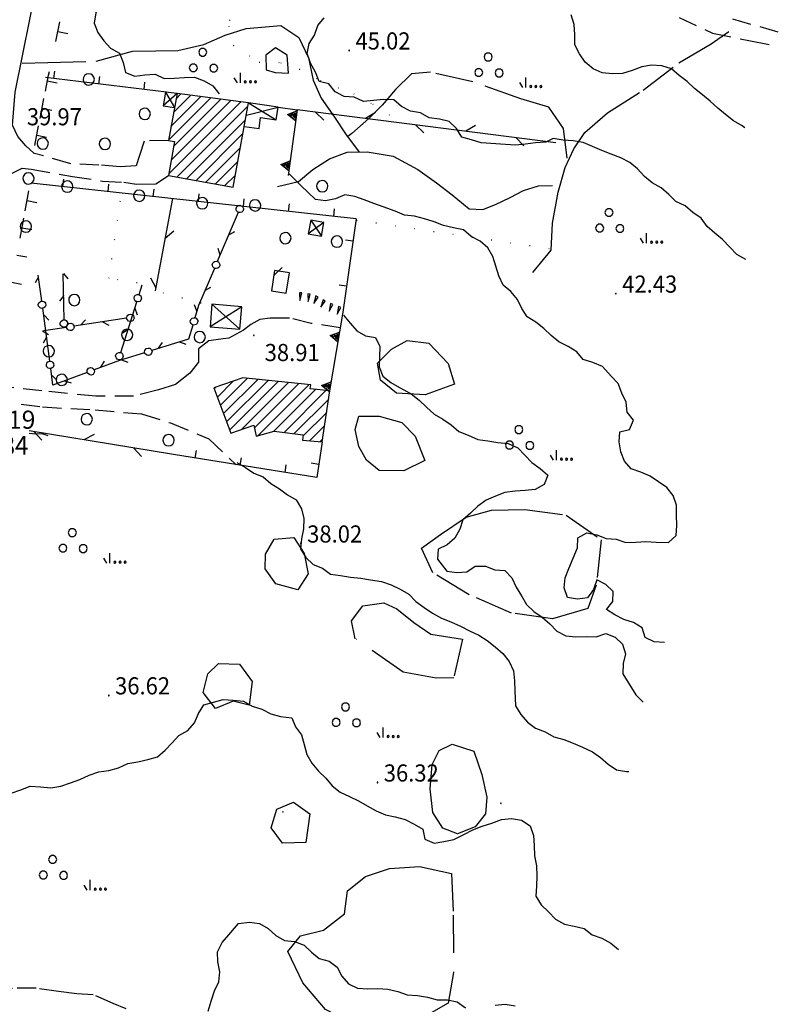
# Model space of a CAD drawing. Extents: x 1554609 to 1556217, y 4518017 to 4519697.
# Drawn here: x 1555696 to 1555847, y 4519322 to 4519517 of the extents above; entities that cross this region are included whole.
import ezdxf

# ---------------------------------------------------------------- set-up
doc = ezdxf.new("R2010")
doc.units = 0
doc.header["$LTSCALE"] = 15
doc.header["$MEASUREMENT"] = 0
for name, pattern in [('DASHDOT', [1, 0.5, -0.25, 0, -0.25]), ('DIVIDE', [1.25, 0.5, -0.25, 0, -0.25, 0, -0.25]), ('DOT', [0.25, 0, -0.25]), ('HIDDEN', [0.375, 0.25, -0.125])]:
    doc.linetypes.add(name, pattern=pattern)
doc.layers.get('0').update_dxf_attribs({"linetype": 'CONTINUOUS'})
for name, color, linetype in [('ALBERO', 7, 'CONTINUOUS'), ('CAMPITURE-EDIFICI', 7, 'CONTINUOUS'), ('CURVA_DIRETT', 50, 'CONTINUOUS'), ('CURVA_INTERM', 7, 'CONTINUOUS'), ('DIAGONALI17', 7, 'CONTINUOUS'), ('DIVIS_COLTU', 7, 'CONTINUOUS'), ('EDIFICIO', 7, 'CONTINUOUS'), ('ERBA', 7, 'CONTINUOUS'), ('MURO_A_CALCE', 7, 'CONTINUOUS'), ('MURO_A_SECCO', 7, 'CONTINUOUS'), ('MURO_SOSTEG', 7, 'CONTINUOUS'), ('PUNTO_QUOTA', 7, 'CONTINUOUS'), ('QUOTA', 7, 'CONTINUOUS'), ('RETE_METALL', 7, 'CONTINUOUS'), ('RIF', 7, 'CONTINUOUS'), ('ROCCIA', 7, 'CONTINUOUS'), ('SENTIERO', 7, 'CONTINUOUS'), ('SIEPE', 7, 'CONTINUOUS'), ('SOMM_SCARPAT', 7, 'CONTINUOUS'), ('STRADA_ASFALT', 7, 'CONTINUOUS'), ('STRADA_BIANCA', 7, 'CONTINUOUS'), ('TETTOIA', 7, 'CONTINUOUS')]:
    doc.layers.add(name, color=color, linetype=linetype)
doc.styles.add('COMPLEX', font='COMPLEX', dxfattribs={"height": 0.2})

# ---------------------------------------------------------------- blocks, each defined once
blk = doc.blocks.new('PUNTO')
at = {"layer": 'PUNTO_QUOTA', "color": 2, "linetype": 'CONTINUOUS'}
blk.add_lwpolyline([(-0.06, -0.06), (0.06, -0.06), (0.06, 0.06), (-0.06, 0.06)], close=True, dxfattribs=at)
at = {"layer": 'PUNTO_QUOTA', "color": 1, "linetype": 'CONTINUOUS'}
blk.add_lwpolyline([(0, 0), (0, 0)], dxfattribs=at)
at = {"layer": 'PUNTO_QUOTA', "color": 2, "linetype": 'CONTINUOUS'}
blk.add_lwpolyline([(0, 0), (0, 0)], dxfattribs=at)
blk.add_lwpolyline([(0, 0), (0, 0)], dxfattribs=at)
blk = doc.blocks.new('ALBERO')
at = {"layer": 'ALBERO', "color": 3, "linetype": 'CONTINUOUS'}
blk.add_lwpolyline([(1.06, 0.53), (0.8, 0.89), (0.44, 1.13), (0, 1.19), (-0.42, 1.09), (-0.78, 0.85), (-1.02, 0.47), (-1.08, 0.05), (-0.98, -0.39), (-0.74, -0.75), (-0.36, -0.97), (0.06, -1.05), (0.5, -0.95), (0.86, -0.69), (1.08, -0.33), (1.16, 0.11)], close=True, dxfattribs=at)
blk = doc.blocks.new('MACCHI')
at = {"layer": 'ERBA', "color": 3, "linetype": 'CONTINUOUS'}
for p, q in [((3.53, -3.34), (3.53, -1.34)), ((2.93, -3.34), (2.33, -2.34))]:
    blk.add_line(p, q, dxfattribs=at)
for points in [[(-4.19, 1.98), (-3.69, 1.98), (-3.29, 2.26), (-3.13, 2.74), (-3.29, 3.2), (-3.69, 3.48), (-4.19, 3.48), (-4.57, 3.2), (-4.73, 2.74), (-4.57, 2.26)], [(-6.03, -1.1), (-5.55, -1.1), (-5.15, -0.82), (-4.99, -0.34), (-5.15, 0.12), (-5.55, 0.4), (-6.03, 0.4), (-6.43, 0.12), (-6.59, -0.34), (-6.43, -0.82)], [(-2.01, -1.18), (-1.51, -1.18), (-1.11, -0.9), (-0.97, -0.44), (-1.11, 0.04), (-1.51, 0.32), (-2.01, 0.32), (-2.41, 0.04), (-2.55, -0.44), (-2.41, -0.9)], [(4.55, -2.94), (4.35, -3), (4.31, -3.2), (4.47, -3.34), (4.67, -3.28), (4.71, -3.08)], [(5.57, -2.94), (5.37, -3), (5.33, -3.2), (5.49, -3.34), (5.69, -3.28), (5.73, -3.08)], [(6.57, -2.94), (6.37, -3), (6.33, -3.2), (6.49, -3.34), (6.69, -3.28), (6.73, -3.08)]]:
    blk.add_lwpolyline(points, close=True, dxfattribs=at)
blk = doc.blocks.new('*X33')
at = {"color": 0}
for p, q in [((1555725.79, 4519493.19), (1555734.18, 4519501.58)), ((1555725.84, 4519486.51), (1555740.13, 4519500.8)), ((1555726.29, 4519495.93), (1555732.2, 4519501.84)), ((1555726.32, 4519489.23), (1555738.15, 4519501.06)), ((1555726.8, 4519498.68), (1555730.21, 4519502.1)), ((1555726.81, 4519491.96), (1555736.16, 4519501.32)), ((1555727.3, 4519501.43), (1555728.23, 4519502.36)), ((1555727.46, 4519485.88), (1555741.51, 4519499.92)), ((1555729.37, 4519485.54), (1555741.01, 4519497.18)), ((1555731.28, 4519485.21), (1555740.5, 4519494.43)), ((1555733.19, 4519484.87), (1555740, 4519491.69)), ((1555735.09, 4519484.53), (1555739.5, 4519488.94)), ((1555737, 4519484.19), (1555739, 4519486.19))]:
    blk.add_line(p, q, dxfattribs=at)
blk = doc.blocks.new('*X34')
at = {"color": 0}
for p, q in [((1555734.87, 4519443.9), (1555735.19, 4519444.22)), ((1555735.49, 4519442.27), (1555738.63, 4519445.41)), ((1555736.1, 4519440.64), (1555741.46, 4519445.99)), ((1555736.72, 4519439.01), (1555743.49, 4519445.78)), ((1555737.33, 4519437.38), (1555745.53, 4519445.58)), ((1555737.94, 4519435.75), (1555747.57, 4519445.37)), ((1555740.35, 4519435.91), (1555749.61, 4519445.16)), ((1555742.84, 4519436.15), (1555751.64, 4519444.96)), ((1555743.57, 4519434.63), (1555753.68, 4519444.75)), ((1555746.68, 4519435.5), (1555754.99, 4519443.81)), ((1555748.71, 4519435.28), (1555757, 4519443.57)), ((1555750.71, 4519435.04), (1555757.56, 4519441.89)), ((1555752.44, 4519434.53), (1555757.16, 4519439.24)), ((1555753.75, 4519433.59), (1555756.76, 4519436.6)), ((1555755.82, 4519433.42), (1555756.36, 4519433.95))]:
    blk.add_line(p, q, dxfattribs=at)

msp = doc.modelspace()

# ---------------------------------------------------------------- linework, layer by layer
at = {"layer": 'CURVA_DIRETT', "linetype": 'CONTINUOUS'}
msp.add_lwpolyline([(1555760.52, 4519458.49), (1555761.8, 4519456.94), (1555763.13, 4519455.43), (1555764.86, 4519454.39), (1555766.84, 4519454.08), (1555767.73, 4519452.28), (1555767.61, 4519450.28), (1555767.56, 4519448.28), (1555768.31, 4519446.41), (1555769.85, 4519445.14), (1555771.62, 4519444.19), (1555773.92, 4519442.91), (1555775.5, 4519441.65), (1555776.95, 4519440.27), (1555778.46, 4519438.9), (1555780.21, 4519437.92), (1555781.86, 4519436.78), (1555783.38, 4519435.47), (1555785.24, 4519434.7), (1555787.15, 4519433.86), (1555789.14, 4519433.59), (1555791.11, 4519433.26), (1555793.11, 4519433.05), (1555795.05, 4519432.22), (1555796.43, 4519430.74), (1555797.86, 4519429.29), (1555799.46, 4519428.1), (1555800.98, 4519426.8), (1555800.27, 4519424.91), (1555798.5, 4519423.98), (1555796.51, 4519423.74), (1555794.5, 4519423.59), (1555792.5, 4519423.34), (1555790.61, 4519422.64), (1555788.79, 4519421.81), (1555787.14, 4519420.67), (1555785.68, 4519419.29), (1555784.17, 4519417.97), (1555783.58, 4519416.06), (1555782.59, 4519414.32), (1555781.07, 4519413.01), (1555779.27, 4519412.12), (1555779.14, 4519410.12), (1555780.95, 4519407.73), (1555782.94, 4519407.51), (1555784.95, 4519407.64), (1555786.61, 4519408.76), (1555788.63, 4519408.77), (1555790.48, 4519408.01), (1555792.48, 4519407.88), (1555793.87, 4519406.43), (1555794.73, 4519404.61), (1555795.77, 4519402.9), (1555796.79, 4519401.15), (1555798.23, 4519399.77), (1555799.89, 4519398.64), (1555801.41, 4519397.32), (1555802.82, 4519395.89), (1555804.59, 4519394.96), (1555806.59, 4519394.71), (1555808.59, 4519394.84), (1555810.59, 4519394.77), (1555812.5, 4519395.4), (1555814.37, 4519394.69), (1555815.81, 4519393.29), (1555816.41, 4519391.38), (1555815.95, 4519389.43), (1555815.88, 4519387.42), (1555816.96, 4519385.72), (1555818.48, 4519383.26), (1555819.88, 4519381.82)], dxfattribs=at)
at = {"layer": 'CURVA_INTERM', "color": 1, "linetype": 'CONTINUOUS'}
for points in [[(1555701.51, 4519535.87), (1555702.31, 4519535.88), (1555704.2, 4519535.2), (1555705.86, 4519534.06), (1555707.76, 4519533.44), (1555709.11, 4519531.95), (1555710.22, 4519530.28), (1555711.2, 4519528.52), (1555711.27, 4519526.52), (1555711.49, 4519524.52), (1555712.07, 4519521.73), (1555712.11, 4519520.28), (1555711.39, 4519518.42), (1555711.07, 4519516.43), (1555711.82, 4519514.58), (1555712.96, 4519512.93)], [(1555840.23, 4519469.58), (1555838.45, 4519470.52), (1555837.09, 4519471.99), (1555835.64, 4519473.51), (1555834.09, 4519474.78), (1555832.59, 4519476.11), (1555831.43, 4519477.76), (1555829.77, 4519478.88), (1555828.23, 4519480.18), (1555826.41, 4519481.03), (1555824.98, 4519482.45), (1555823.46, 4519483.78), (1555821.71, 4519484.77), (1555820.14, 4519486.02), (1555818.79, 4519487.5), (1555817.25, 4519488.78), (1555815.45, 4519489.68), (1555813.59, 4519490.42), (1555811.73, 4519491.19), (1555809.85, 4519491.92), (1555808.02, 4519492.73), (1555806.04, 4519493.08), (1555804.03, 4519493.18), (1555802.06, 4519493.55), (1555800.59, 4519492.83), (1555798.59, 4519492.68), (1555796.61, 4519492.4), (1555794.61, 4519492.23), (1555792.61, 4519492.34), (1555787.77, 4519492.67), (1555785.87, 4519493.29), (1555783.93, 4519493.78), (1555782.91, 4519495.51), (1555781.43, 4519496.9), (1555779.5, 4519497.4), (1555777.5, 4519497.61), (1555775.75, 4519498.61), (1555773.78, 4519498.98), (1555771.97, 4519499.87), (1555770.45, 4519501.18), (1555768.45, 4519501.24), (1555766.45, 4519501.04), (1555764.45, 4519500.9), (1555762.63, 4519501.73), (1555760.61, 4519501.85), (1555758.85, 4519502.8), (1555757.62, 4519504.38), (1555755.68, 4519504.86), (1555754.95, 4519506.72), (1555753.95, 4519508.46), (1555753.31, 4519510.36), (1555753.68, 4519512.34), (1555754.75, 4519514.02), (1555755.41, 4519515.91), (1555756.66, 4519517.47)], [(1555840.09, 4519495.66), (1555839.56, 4519496.08), (1555837.81, 4519497.06), (1555836.23, 4519498.29), (1555834.68, 4519499.58), (1555833.22, 4519500.95), (1555831.66, 4519502.21), (1555830.07, 4519503.42), (1555828.66, 4519504.85), (1555827.05, 4519506.04), (1555825.5, 4519507.32), (1555823.59, 4519507.92), (1555821.59, 4519508.07), (1555819.61, 4519507.76), (1555817.73, 4519507.04), (1555815.81, 4519506.44), (1555813.81, 4519506.38), (1555811.81, 4519506.56), (1555809.98, 4519507.37), (1555808.43, 4519508.66), (1555807.31, 4519510.32), (1555806.39, 4519512.12), (1555806.36, 4519514.13), (1555806.25, 4519516.14), (1555805.66, 4519518.06)], [(1555712.96, 4519512.93), (1555714.33, 4519511.46), (1555716.06, 4519510.43), (1555716.82, 4519508.58), (1555717.27, 4519506.63), (1555719.14, 4519505.9), (1555721.13, 4519506.14), (1555723.13, 4519506.32), (1555724.95, 4519505.46), (1555726.95, 4519505.49), (1555728.95, 4519505.63), (1555730.95, 4519505.67), (1555732.84, 4519504.96), (1555734.58, 4519503.96), (1555735.86, 4519502.41)], [(1555824.11, 4519393.65), (1555822.11, 4519393.74), (1555820.32, 4519394.64), (1555819.73, 4519396.55), (1555818, 4519397.57), (1555816.09, 4519398.17), (1555814.31, 4519399.09), (1555812.63, 4519400.19), (1555813.89, 4519401.75), (1555813.99, 4519403.76), (1555812.51, 4519405.11), (1555810.72, 4519406.01), (1555810.06, 4519404.11), (1555808.86, 4519402.49), (1555806.86, 4519402.22), (1555804.88, 4519402.57), (1555804.23, 4519404.47), (1555804.45, 4519406.47), (1555805.2, 4519408.32), (1555806.89, 4519412.39), (1555806.96, 4519414.4), (1555808.72, 4519415.38), (1555810.69, 4519414.99), (1555812.55, 4519414.26), (1555814.55, 4519414.13), (1555816.44, 4519413.45), (1555818.45, 4519413.48), (1555820.45, 4519413.64), (1555822.46, 4519413.54), (1555824.93, 4519413.46), (1555826.42, 4519414.81), (1555826.55, 4519416.82), (1555826.5, 4519418.83), (1555826.5, 4519420.86), (1555825.88, 4519422.76), (1555824.63, 4519424.36), (1555822.98, 4519425.5), (1555821.27, 4519426.58), (1555819.43, 4519427.38), (1555817.54, 4519428.03), (1555816.23, 4519429.58), (1555815.45, 4519431.43), (1555815.14, 4519433.41), (1555815.26, 4519435.41), (1555817.22, 4519435.83), (1555817.98, 4519437.68), (1555816.75, 4519439.27), (1555816.56, 4519441.27), (1555815.67, 4519443.07), (1555814.93, 4519444.94), (1555813.59, 4519446.43), (1555811.82, 4519448.34), (1555809.96, 4519449.12), (1555808.04, 4519449.73), (1555806.75, 4519451.26), (1555805.01, 4519452.27), (1555803.22, 4519453.2), (1555801.68, 4519454.49), (1555800.2, 4519455.84), (1555798.64, 4519457.12), (1555796.93, 4519458.16), (1555795.84, 4519459.83), (1555794.96, 4519461.63), (1555793.68, 4519463.18), (1555792.16, 4519464.48), (1555791.3, 4519466.29), (1555790.68, 4519468.21), (1555790.11, 4519470.14), (1555789.11, 4519471.88), (1555787.57, 4519473.17), (1555785.82, 4519474.14), (1555784.26, 4519475.4), (1555782.3, 4519475.8), (1555780.34, 4519476.26), (1555778.46, 4519476.99), (1555776.54, 4519477.62), (1555774.6, 4519478.12), (1555772.6, 4519478.37), (1555770.73, 4519479.11), (1555768.38, 4519479.99), (1555766.48, 4519480.65), (1555764.61, 4519481.36), (1555762.72, 4519482.03), (1555760.75, 4519482.4), (1555758.91, 4519481.59), (1555756.95, 4519481.21), (1555754.96, 4519481.46), (1555753.48, 4519482.83), (1555752.04, 4519484.23), (1555749.68, 4519486.6)], [(1555698.2, 4519435.1), (1555698.87, 4519435.02), (1555700.89, 4519434.98), (1555701.91, 4519434.66)], [(1555739.32, 4519429.3), (1555741.05, 4519428.31), (1555742.7, 4519427.17), (1555744.59, 4519426.48), (1555746.08, 4519425.15), (1555747.78, 4519424.1), (1555749.41, 4519422.9), (1555751.14, 4519421.87), (1555752.16, 4519420.13), (1555752.64, 4519418.18), (1555752.57, 4519416.18), (1555752.2, 4519414.19), (1555751.96, 4519412.19), (1555753.03, 4519410.49), (1555754.45, 4519409.07), (1555756.32, 4519408.36), (1555757.94, 4519407.18), (1555759.93, 4519406.91), (1555761.9, 4519406.55), (1555763.9, 4519406.39), (1555765.88, 4519406.07), (1555768.02, 4519405.68), (1555769.92, 4519405.03), (1555771.73, 4519404.16), (1555773.48, 4519403.17), (1555774.86, 4519401.72), (1555776.48, 4519400.53), (1555778.16, 4519399.43), (1555779.92, 4519398.45), (1555781.79, 4519397.69), (1555783.71, 4519396.86), (1555785.48, 4519395.93), (1555787.3, 4519395.08), (1555788.99, 4519393.99), (1555790.58, 4519392.77), (1555792.08, 4519391.41), (1555793.36, 4519389.86), (1555794.18, 4519388.02), (1555794.43, 4519386.03), (1555794.46, 4519384.03), (1555794.57, 4519381.03), (1555795.66, 4519379.34), (1555796.98, 4519377.82), (1555798.58, 4519376.61), (1555800.46, 4519375.88), (1555802.22, 4519374.9), (1555804.15, 4519374.37), (1555806.04, 4519373.64), (1555807.89, 4519372.84), (1555809.83, 4519371.97), (1555811.48, 4519370.82), (1555812.95, 4519369.47), (1555814.65, 4519368.39), (1555816.63, 4519368.07), (1555817.05, 4519368.04)], [(1555694.64, 4519363.76), (1555696.54, 4519364.41), (1555698.4, 4519365.15), (1555700.41, 4519364.98), (1555702.47, 4519364.83), (1555704.45, 4519365.11), (1555706.34, 4519365.8), (1555708.25, 4519366.43), (1555710.08, 4519367.29), (1555711.98, 4519367.95), (1555713.96, 4519368.27), (1555715.91, 4519368.78), (1555717.73, 4519369.63), (1555719.71, 4519369.98), (1555721.67, 4519370.43), (1555723.61, 4519370.98), (1555725.16, 4519372.25), (1555726.55, 4519373.7), (1555727.86, 4519375.21), (1555729.61, 4519376.19), (1555730.96, 4519377.67), (1555731.72, 4519379.53), (1555732.78, 4519381.23), (1555734.7, 4519381.8), (1555736.63, 4519382.32), (1555738.64, 4519382.19), (1555740.64, 4519381.99), (1555742.4, 4519381.02), (1555744.3, 4519380.39), (1555746.09, 4519379.5), (1555748.02, 4519378.94), (1555750.26, 4519378.67), (1555750.95, 4519376.91), (1555752.15, 4519375.3), (1555752.71, 4519373.38), (1555753.23, 4519371.43), (1555754.23, 4519369.68), (1555755.52, 4519368.13), (1555756.98, 4519366.74), (1555758.27, 4519365.21), (1555759.82, 4519363.93), (1555761.66, 4519363.12), (1555763.45, 4519362.22), (1555765.18, 4519361.21), (1555766.96, 4519360.27), (1555768.8, 4519359.47), (1555770.77, 4519359.08), (1555772.7, 4519358.51), (1555774.5, 4519357.62), (1555776.24, 4519356.59), (1555776.6, 4519354.62), (1555778.44, 4519353.82), (1555780.42, 4519354.15), (1555782.38, 4519354.57), (1555784.36, 4519355.54), (1555786.14, 4519356.45), (1555788.02, 4519357.2), (1555789.93, 4519357.82), (1555791.8, 4519358.53), (1555793.82, 4519358.72), (1555795.8, 4519358.37), (1555797.48, 4519357.26), (1555798.15, 4519355.37), (1555798.29, 4519353.35), (1555798.34, 4519351.33), (1555798.77, 4519349.34), (1555798.84, 4519347.34), (1555798.73, 4519345.3), (1555798.66, 4519343.3), (1555799.7, 4519341.58), (1555801.16, 4519340.21), (1555802.55, 4519338.77), (1555804.28, 4519337.76), (1555806.26, 4519337.4), (1555808.2, 4519336.89), (1555809.8, 4519335.66), (1555811.7, 4519334.98), (1555813.48, 4519334.04), (1555815.02, 4519332.73)], [(1555733.68, 4519320.55), (1555734.23, 4519322.48), (1555734.89, 4519324.57), (1555735.77, 4519326.37), (1555736, 4519328.35), (1555735.61, 4519330.32), (1555735.53, 4519332.32), (1555736.41, 4519334.13), (1555737.73, 4519335.66), (1555739.25, 4519337.46), (1555739.7, 4519337.94), (1555741.84, 4519338.17), (1555743.84, 4519337.88), (1555745.59, 4519336.9), (1555747.07, 4519335.54), (1555748.8, 4519334.51), (1555750.8, 4519334.34), (1555752.68, 4519333.6), (1555754.12, 4519332.21), (1555755.68, 4519330.94), (1555757.64, 4519330.45), (1555759.27, 4519329.28), (1555760.17, 4519327.48), (1555761.48, 4519325.96), (1555763.3, 4519325.12), (1555765.3, 4519324.94), (1555767.3, 4519325.02), (1555769.31, 4519324.92), (1555771.26, 4519324.46), (1555773.15, 4519323.79), (1555775.15, 4519323.62), (1555777.13, 4519323.28), (1555779.08, 4519322.81), (1555781.09, 4519322.79), (1555783.06, 4519322.41), (1555784.66, 4519321.2)], [(1555790.56, 4519321.72), (1555792.55, 4519321.92), (1555794.53, 4519321.56)]]:
    msp.add_lwpolyline(points, dxfattribs=at)
at = {"layer": 'DIAGONALI17', "color": 4, "linetype": 'CONTINUOUS'}
for p, q in [((1555725.23, 4519502.71), (1555726.97, 4519499.65)), ((1555727.49, 4519502.46), (1555724.75, 4519499.98)), ((1555741.24, 4519498.17), (1555747.52, 4519499.75)), ((1555741.63, 4519500.6), (1555747.16, 4519497.26)), ((1555754.02, 4519477.36), (1555756.11, 4519474.15)), ((1555756.62, 4519476.87), (1555753.5, 4519474.65)), ((1555740.34, 4519460.16), (1555734.03, 4519456.23)), ((1555739.97, 4519455.73), (1555734.4, 4519460.66))]:
    msp.add_line(p, q, dxfattribs=at)
at = {"layer": 'DIVIS_COLTU', "linetype": 'DOT'}
for p, q in [((1555801.3, 4519471.67), (1555762.99, 4519477.32)), ((1555732.27, 4519460.89), (1555723.18, 4519463.33))]:
    msp.add_line(p, q, dxfattribs=at)
for points in [[(1555722.61, 4519584.87), (1555725.11, 4519579.94), (1555722.18, 4519573.19), (1555720.48, 4519566.89), (1555723.09, 4519560.96), (1555723.17, 4519555.19), (1555724.63, 4519549.15), (1555728.78, 4519545.74), (1555731.06, 4519542.1), (1555730.55, 4519533.48), (1555733.58, 4519533.79), (1555738.11, 4519536), (1555742.07, 4519535.29), (1555741.44, 4519530.56), (1555738.32, 4519520.86), (1555737.77, 4519515.75), (1555738.64, 4519512.02), (1555743.8, 4519508.68), (1555748.06, 4519508.56), (1555751.75, 4519507.27), (1555755.9, 4519505.01), (1555762.52, 4519502.38), (1555766.32, 4519500.35), (1555771.91, 4519496.6)], [(1555723.36, 4519464.32), (1555714, 4519465.83), (1555716.49, 4519482.69)]]:
    msp.add_lwpolyline(points, dxfattribs=at)
at = {"layer": 'EDIFICIO', "color": 2, "linetype": 'CONTINUOUS'}
for points in [[(1555738.59, 4519483.91), (1555741.63, 4519500.6), (1555727.49, 4519502.46), (1555725.78, 4519493.15), (1555726.98, 4519492.94), (1555725.79, 4519486.18)], [(1555756.27, 4519433.38), (1555757.8, 4519443.48), (1555753.89, 4519443.93), (1555753.99, 4519444.72), (1555740.57, 4519446.08), (1555734.8, 4519444.08), (1555738.17, 4519435.14), (1555742.71, 4519436.73), (1555743.2, 4519434.53), (1555746.76, 4519435.52), (1555752.48, 4519434.82), (1555752.34, 4519433.71)]]:
    msp.add_lwpolyline(points, close=True, dxfattribs=at)
at = {"layer": 'MURO_A_CALCE', "linetype": 'CONTINUOUS'}
for p, q in [((1555703.08, 4519505.4), (1555703.26, 4519506.89)), ((1555725.42, 4519502.69), (1555701.4, 4519505.6)), ((1555712.02, 4519504.31), (1555712.2, 4519505.8)), ((1555720.95, 4519503.23), (1555721.13, 4519504.72)), ((1555704.88, 4519483.99), (1555705.04, 4519485.48)), ((1555763.03, 4519477.61), (1555698.59, 4519484.68)), ((1555713.83, 4519483.01), (1555713.99, 4519484.5)), ((1555722.77, 4519482.03), (1555722.94, 4519483.52)), ((1555731.72, 4519481.05), (1555731.88, 4519482.54)), ((1555740.66, 4519480.06), (1555740.83, 4519481.55)), ((1555749.61, 4519479.08), (1555749.77, 4519480.57)), ((1555758.56, 4519478.1), (1555758.72, 4519479.59)), ((1555763.03, 4519477.61), (1555760.39, 4519459.09)), ((1555762.39, 4519473.16), (1555760.91, 4519473.37)), ((1555761.12, 4519464.25), (1555759.64, 4519464.46)), ((1555731.12, 4519430.17), (1555731.36, 4519431.66)), ((1555740.01, 4519428.76), (1555740.25, 4519430.24)), ((1555748.9, 4519427.34), (1555749.14, 4519428.82)), ((1555755.59, 4519428.93), (1555754.11, 4519429.16))]:
    msp.add_line(p, q, dxfattribs=at)
msp.add_lwpolyline([(1555756.27, 4519433.38), (1555755.2, 4519426.34), (1555726.82, 4519430.86)], dxfattribs=at)
at = {"layer": 'MURO_A_SECCO', "linetype": 'CONTINUOUS'}
for p, q in [((1555703.49, 4519512.74), (1555704.28, 4519516.66)), ((1555705.85, 4519514.31), (1555703.89, 4519514.7)), ((1555703.73, 4519504.51), (1555701.77, 4519504.89)), ((1555700.34, 4519497.53), (1555701.1, 4519501.46)), ((1555702.68, 4519499.11), (1555700.72, 4519499.49)), ((1555699.29, 4519492.13), (1555700.05, 4519496.06)), ((1555701.63, 4519493.71), (1555699.67, 4519494.1)), ((1555698.41, 4519484.62), (1555698.41, 4519484.64)), ((1555697.39, 4519479.21), (1555698.13, 4519483.14)), ((1555699.72, 4519480.81), (1555697.76, 4519481.18)), ((1555696.37, 4519473.81), (1555697.11, 4519477.74)), ((1555698.71, 4519475.4), (1555696.74, 4519475.77)), ((1555697.69, 4519470), (1555695.72, 4519470.37)), ((1555696.67, 4519464.59), (1555694.7, 4519464.96))]:
    msp.add_line(p, q, dxfattribs=at)
msp.add_lwpolyline([(1555701.39, 4519502.93), (1555702, 4519506.07), (1555702.2, 4519506.84)], dxfattribs=at)
at = {"layer": 'MURO_SOSTEG', "linetype": 'CONTINUOUS'}
msp.add_line((1555760.39, 4519459.09), (1555757.73, 4519443.54), dxfattribs=at)
msp.add_lwpolyline([(1555747.52, 4519499.75), (1555751.3, 4519499.25), (1555749.5, 4519486.23)], dxfattribs=at)
for points in [[(1555751, 4519497.06), (1555749.41, 4519498.29), (1555751.27, 4519499.04), (1555749.79, 4519498.23), (1555750.16, 4519498.02), (1555750.46, 4519498.4), (1555750.49, 4519497.77), (1555750.85, 4519498.59), (1555750.79, 4519497.59), (1555751.08, 4519498.66)], [(1555749.63, 4519487.15), (1555748.04, 4519488.38), (1555749.9, 4519489.13), (1555748.42, 4519488.33), (1555748.79, 4519488.11), (1555749.09, 4519488.5), (1555749.12, 4519487.87), (1555749.48, 4519488.69), (1555749.42, 4519487.68), (1555749.71, 4519488.75)], [(1555759.38, 4519453.18), (1555757.83, 4519454.45), (1555759.72, 4519455.15), (1555758.21, 4519454.39), (1555758.57, 4519454.17), (1555758.88, 4519454.54), (1555758.89, 4519453.91), (1555759.28, 4519454.72), (1555759.19, 4519453.72), (1555759.51, 4519454.78)], [(1555757.69, 4519443.32), (1555756.15, 4519444.6), (1555758.03, 4519445.29), (1555756.52, 4519444.53), (1555756.89, 4519444.31), (1555757.19, 4519444.68), (1555757.21, 4519444.05), (1555757.59, 4519444.86), (1555757.5, 4519443.86), (1555757.82, 4519444.92)]]:
    msp.add_lwpolyline(points, close=True, dxfattribs=at)
at = {"layer": 'RETE_METALL', "color": 3, "linetype": 'CONTINUOUS'}
for p, q in [((1555802.57, 4519492.7), (1555751.3, 4519499.25)), ((1555754.96, 4519498.78), (1555756.57, 4519497.17)), ((1555766.84, 4519498.68), (1555764.88, 4519497.52)), ((1555774.8, 4519496.25), (1555776.4, 4519494.63)), ((1555786.68, 4519496.14), (1555784.72, 4519494.98)), ((1555794.63, 4519493.71), (1555796.24, 4519492.1)), ((1555726.6, 4519481.61), (1555723.18, 4519463.33)), ((1555725.13, 4519473.75), (1555726.84, 4519475.26)), ((1555746.69, 4519466.4), (1555748.34, 4519467.97)), ((1555722.24, 4519465.94), (1555723.29, 4519463.92)), ((1555726.8, 4519430.86), (1555698.2, 4519435.55)), ((1555699.17, 4519435.39), (1555700.72, 4519433.72)), ((1555711.04, 4519434.86), (1555709.04, 4519433.77)), ((1555718.91, 4519432.15), (1555720.46, 4519430.48))]:
    msp.add_line(p, q, dxfattribs=at)
msp.add_lwpolyline([(1555749.14, 4519462.86), (1555749.77, 4519466.89), (1555746.83, 4519467.34), (1555746.21, 4519463.31), (1555749.14, 4519462.86)], dxfattribs=at)
at = {"layer": 'ROCCIA', "color": 1, "linetype": 'DIVIDE'}
for points in [[(1555749.59, 4519506.51), (1555749.31, 4519510.04), (1555747.03, 4519511.48), (1555745.11, 4519510.09), (1555745.14, 4519507.14), (1555746.93, 4519506.62), (1555749.59, 4519506.51)], [(1555782.5, 4519444.81), (1555776.71, 4519442.71), (1555771.03, 4519443.06), (1555767.83, 4519445.62), (1555767.23, 4519449.02), (1555769.98, 4519451.76), (1555773.09, 4519453.47), (1555777.42, 4519452.97), (1555781.25, 4519448.91), (1555782.5, 4519444.81)], [(1555776.65, 4519429.67), (1555772.43, 4519427.62), (1555767.54, 4519427.73), (1555765.07, 4519429.76), (1555763.55, 4519432.46), (1555762.79, 4519435.87), (1555763.55, 4519438.5), (1555767.55, 4519438.51), (1555772.05, 4519437.25), (1555774.72, 4519434.53), (1555776.65, 4519429.67)], [(1555811.61, 4519413.97), (1555810.62, 4519404.98), (1555808.95, 4519400.33), (1555801.93, 4519398.3), (1555793.77, 4519399.46), (1555785.43, 4519403.1), (1555778.18, 4519407.44), (1555775.93, 4519412.35), (1555779.7, 4519415.01), (1555784.83, 4519418.45), (1555789.82, 4519419.85), (1555796.45, 4519419.97), (1555804.65, 4519418.88), (1555811.61, 4519413.97)], [(1555753.48, 4519407.26), (1555751.45, 4519404.04), (1555747.1, 4519405.26), (1555744.98, 4519408.21), (1555745.02, 4519411.15), (1555746.78, 4519414.1), (1555750.66, 4519414.45), (1555752.68, 4519411.28), (1555753.48, 4519407.26)], [(1555784.07, 4519394.31), (1555782.36, 4519386.64), (1555778.84, 4519386.52), (1555772.32, 4519387.76), (1555762.83, 4519394.36), (1555762.09, 4519397.93), (1555764.32, 4519400.92), (1555768.48, 4519401.5), (1555771.04, 4519400.29), (1555774.41, 4519397.56), (1555777.83, 4519395.27), (1555784.07, 4519394.31)], [(1555741.79, 4519381.2), (1555738.61, 4519381.99), (1555735.09, 4519380.54), (1555732.66, 4519383.69), (1555733.59, 4519387.41), (1555735.71, 4519389.43), (1555739.88, 4519389.33), (1555742.39, 4519385.88), (1555741.79, 4519381.2)], [(1555786.33, 4519372.09), (1555787.91, 4519367.47), (1555788.9, 4519362.96), (1555788.68, 4519359.65), (1555786.61, 4519357.07), (1555783.07, 4519355.7), (1555780.2, 4519356.8), (1555778.22, 4519359.91), (1555777.7, 4519364.6), (1555778.1, 4519369.4), (1555779.49, 4519372.23), (1555782.05, 4519373.49), (1555786.33, 4519372.09)], [(1555753.05, 4519353.95), (1555748.41, 4519353.84), (1555746.16, 4519356.85), (1555747.3, 4519360.57), (1555750.61, 4519361.96), (1555753.8, 4519359.63), (1555753.05, 4519353.95)], [(1555781.88, 4519347.83), (1555782.25, 4519339.58), (1555782.32, 4519328.19), (1555781.27, 4519322.12), (1555775.55, 4519318.86), (1555767.26, 4519318.72), (1555761.14, 4519318.68), (1555756.91, 4519320.88), (1555752.41, 4519326.18), (1555749.49, 4519332.39), (1555751.98, 4519335.45), (1555756.5, 4519336.6), (1555760.67, 4519339.83), (1555761.3, 4519344.37), (1555764.83, 4519347.21), (1555769.64, 4519348.83), (1555775.59, 4519349.24), (1555781.88, 4519347.83)]]:
    msp.add_lwpolyline(points, dxfattribs=at)
for points in [[(1555791.77, 4519361.77), (1555791.68, 4519361.8), (1555791.65, 4519361.75), (1555791.7, 4519361.71), (1555791.73, 4519361.71)], [(1555748.5, 4519359.99), (1555748.43, 4519360.02), (1555748.43, 4519360.08), (1555748.46, 4519360.14), (1555748.52, 4519360.08)]]:
    msp.add_lwpolyline(points, close=True, dxfattribs=at)
at = {"layer": 'SENTIERO', "color": 50, "linetype": 'DASHDOT'}
for points in [[(1555696.82, 4519508.49), (1555701.91, 4519508.63), (1555711.46, 4519508.85), (1555718.76, 4519510.86), (1555723.29, 4519510.91), (1555727.68, 4519510.96), (1555732.82, 4519512.17), (1555737.04, 4519514.04), (1555741.17, 4519515.37), (1555748.05, 4519515.97), (1555751.64, 4519513.58), (1555753.54, 4519509.51), (1555754.45, 4519505.13), (1555756.04, 4519501.56), (1555758.74, 4519497.74), (1555760.91, 4519494.45), (1555763.6, 4519490.83)], [(1555798, 4519467), (1555801.64, 4519471.39), (1555801.93, 4519476.77), (1555803.04, 4519482.92), (1555804.45, 4519487.77), (1555806.14, 4519491.52), (1555808.33, 4519494.73), (1555812.84, 4519498.64), (1555819.89, 4519503.12), (1555826.95, 4519508.57), (1555833.41, 4519512.29), (1555836.91, 4519514.72)], [(1555804.87, 4519489.63), (1555804.1, 4519495.5), (1555801.2, 4519499.75), (1555795.65, 4519501.41), (1555786.11, 4519504.74), (1555777.77, 4519506.66), (1555773.98, 4519506.36), (1555770.83, 4519503.27), (1555768.18, 4519500.17), (1555765.52, 4519497.48), (1555762.17, 4519494.54), (1555761.38, 4519493.9)], [(1555747.41, 4519484.01), (1555751.59, 4519485), (1555754.41, 4519487.38), (1555757.73, 4519489.53), (1555761.2, 4519490.8), (1555765.18, 4519490.9), (1555770.36, 4519490.02), (1555775.22, 4519487.42), (1555778.91, 4519484.72), (1555782.05, 4519482.34), (1555785.42, 4519479.56), (1555788.09, 4519479.47), (1555790.62, 4519480.43), (1555793.51, 4519481.84), (1555796.21, 4519483.22), (1555799.15, 4519484.16), (1555801.91, 4519484.24)]]:
    msp.add_lwpolyline(points, dxfattribs=at)
at = {"layer": 'SIEPE', "color": 3, "linetype": 'CONTINUOUS'}
for p, q in [((1555739.6, 4519478.88), (1555735.48, 4519469.16)), ((1555737.73, 4519474.46), (1555738.92, 4519475.13)), ((1555735.6, 4519471.8), (1555735.95, 4519470.48)), ((1555700.03, 4519466.1), (1555699.34, 4519464.92)), ((1555700.67, 4519461.34), (1555699.99, 4519466.43)), ((1555705.1, 4519457.61), (1555704.95, 4519466.71)), ((1555705.89, 4519465.7), (1555705.03, 4519466.77)), ((1555719.99, 4519462.59), (1555720.61, 4519464.54)), ((1555733.02, 4519463.38), (1555734.22, 4519464.04)), ((1555705.02, 4519462.41), (1555704.2, 4519461.32)), ((1555702.26, 4519449.4), (1555700.86, 4519459.87)), ((1555716.33, 4519451.12), (1555719.54, 4519461.18)), ((1555719.66, 4519458.54), (1555719.19, 4519459.82)), ((1555730.87, 4519460.62), (1555731.36, 4519459.34)), ((1555702.1, 4519457.54), (1555701.13, 4519458.49)), ((1555717.49, 4519457.92), (1555707.05, 4519456.32)), ((1555705.58, 4519456.1), (1555701.05, 4519455.41)), ((1555709.36, 4519457.61), (1555708.42, 4519456.61)), ((1555712.74, 4519457.19), (1555713.94, 4519456.53)), ((1555700.84, 4519455.38), (1555702.03, 4519454.71)), ((1555701.62, 4519454.16), (1555700.93, 4519452.98)), ((1555717.79, 4519455.69), (1555716.66, 4519454.92)), ((1555724.56, 4519453.12), (1555723.78, 4519452)), ((1555727.97, 4519453.22), (1555729.25, 4519452.74)), ((1555713.07, 4519449.39), (1555712.35, 4519448.23)), ((1555716.47, 4519449.65), (1555717.75, 4519449.17)), ((1555703.69, 4519445.6), (1555702.72, 4519446.56)), ((1555705.17, 4519445.49), (1555706.48, 4519445.07))]:
    msp.add_line(p, q, dxfattribs=at)
for points in [[(1555740.22, 4519480.22), (1555740.4, 4519480.15), (1555740.56, 4519479.91), (1555740.67, 4519479.64), (1555740.68, 4519479.46), (1555740.54, 4519479.13), (1555740.32, 4519478.92), (1555739.98, 4519478.85), (1555739.76, 4519478.85), (1555739.47, 4519478.98), (1555739.3, 4519479.18), (1555739.23, 4519479.43), (1555739.19, 4519479.66), (1555739.35, 4519480.03), (1555739.62, 4519480.26), (1555739.94, 4519480.3), (1555740.22, 4519480.22)], [(1555734.9, 4519467.79), (1555731.78, 4519460.45), (1555731.04, 4519457.98)], [(1555735.51, 4519469.14), (1555735.7, 4519469.06), (1555735.86, 4519468.82), (1555735.96, 4519468.56), (1555735.97, 4519468.38), (1555735.83, 4519468.05), (1555735.61, 4519467.84), (1555735.28, 4519467.76), (1555735.06, 4519467.77), (1555734.77, 4519467.89), (1555734.59, 4519468.1), (1555734.52, 4519468.34), (1555734.49, 4519468.58), (1555734.65, 4519468.94), (1555734.92, 4519469.18), (1555735.24, 4519469.21), (1555735.51, 4519469.14)], [(1555719.5, 4519461.19), (1555719.31, 4519461.25), (1555719.13, 4519461.48), (1555719, 4519461.73), (1555718.97, 4519461.91), (1555719.08, 4519462.25), (1555719.28, 4519462.48), (1555719.61, 4519462.59), (1555719.82, 4519462.6), (1555720.13, 4519462.5), (1555720.32, 4519462.32), (1555720.41, 4519462.08), (1555720.47, 4519461.85), (1555720.34, 4519461.47), (1555720.09, 4519461.21), (1555719.78, 4519461.15), (1555719.5, 4519461.19)], [(1555700.82, 4519459.87), (1555700.62, 4519459.84), (1555700.37, 4519459.97), (1555700.14, 4519460.14), (1555700.04, 4519460.29), (1555699.99, 4519460.64), (1555700.08, 4519460.94), (1555700.33, 4519461.17), (1555700.51, 4519461.28), (1555700.83, 4519461.32), (1555701.09, 4519461.23), (1555701.27, 4519461.06), (1555701.42, 4519460.87), (1555701.47, 4519460.48), (1555701.35, 4519460.14), (1555701.1, 4519459.94), (1555700.82, 4519459.87)], [(1555718.96, 4519458.1), (1555718.99, 4519457.9), (1555718.86, 4519457.64), (1555718.7, 4519457.41), (1555718.55, 4519457.31), (1555718.19, 4519457.26), (1555717.9, 4519457.33), (1555717.66, 4519457.58), (1555717.55, 4519457.76), (1555717.5, 4519458.08), (1555717.58, 4519458.34), (1555717.76, 4519458.52), (1555717.94, 4519458.67), (1555718.33, 4519458.73), (1555718.67, 4519458.62), (1555718.87, 4519458.37), (1555718.96, 4519458.1)], [(1555731.08, 4519457.97), (1555731.27, 4519457.91), (1555731.45, 4519457.69), (1555731.59, 4519457.44), (1555731.62, 4519457.26), (1555731.51, 4519456.92), (1555731.32, 4519456.68), (1555730.99, 4519456.57), (1555730.78, 4519456.55), (1555730.47, 4519456.64), (1555730.28, 4519456.83), (1555730.18, 4519457.07), (1555730.12, 4519457.29), (1555730.24, 4519457.67), (1555730.48, 4519457.94), (1555730.8, 4519458.01), (1555731.08, 4519457.97)], [(1555705.08, 4519456.13), (1555704.88, 4519456.13), (1555704.64, 4519456.28), (1555704.43, 4519456.48), (1555704.35, 4519456.64), (1555704.35, 4519457), (1555704.46, 4519457.28), (1555704.74, 4519457.48), (1555704.94, 4519457.57), (1555705.26, 4519457.57), (1555705.5, 4519457.46), (1555705.66, 4519457.26), (1555705.79, 4519457.06), (1555705.79, 4519456.66), (1555705.64, 4519456.34), (1555705.36, 4519456.17), (1555705.08, 4519456.13)], [(1555707.05, 4519456.29), (1555707.08, 4519456.09), (1555706.96, 4519455.83), (1555706.79, 4519455.6), (1555706.65, 4519455.5), (1555706.29, 4519455.44), (1555706, 4519455.52), (1555705.76, 4519455.76), (1555705.65, 4519455.95), (1555705.6, 4519456.27), (1555705.68, 4519456.52), (1555705.86, 4519456.71), (1555706.04, 4519456.86), (1555706.43, 4519456.92), (1555706.77, 4519456.81), (1555706.97, 4519456.56), (1555707.05, 4519456.29)], [(1555730.61, 4519456.56), (1555729.78, 4519453.78), (1555722.47, 4519451.51)], [(1555722.48, 4519451.47), (1555722.54, 4519451.28), (1555722.46, 4519451), (1555722.32, 4519450.75), (1555722.2, 4519450.63), (1555721.85, 4519450.52), (1555721.55, 4519450.55), (1555721.27, 4519450.76), (1555721.14, 4519450.93), (1555721.04, 4519451.24), (1555721.09, 4519451.5), (1555721.23, 4519451.71), (1555721.39, 4519451.89), (1555721.77, 4519452), (1555722.12, 4519451.95), (1555722.36, 4519451.73), (1555722.48, 4519451.47)], [(1555721.05, 4519451.07), (1555716.09, 4519449.53), (1555711.06, 4519447.67)], [(1555715.84, 4519449.72), (1555715.65, 4519449.78), (1555715.47, 4519450.01), (1555715.34, 4519450.26), (1555715.31, 4519450.44), (1555715.42, 4519450.78), (1555715.62, 4519451.01), (1555715.95, 4519451.12), (1555716.17, 4519451.13), (1555716.47, 4519451.03), (1555716.66, 4519450.85), (1555716.75, 4519450.61), (1555716.81, 4519450.38), (1555716.69, 4519450), (1555716.44, 4519449.74), (1555716.12, 4519449.68), (1555715.84, 4519449.72)], [(1555702.41, 4519447.93), (1555702.21, 4519447.91), (1555701.95, 4519448.03), (1555701.73, 4519448.2), (1555701.63, 4519448.35), (1555701.58, 4519448.71), (1555701.66, 4519449), (1555701.91, 4519449.24), (1555702.1, 4519449.34), (1555702.42, 4519449.39), (1555702.67, 4519449.3), (1555702.86, 4519449.12), (1555703, 4519448.94), (1555703.06, 4519448.54), (1555702.94, 4519448.2), (1555702.68, 4519448.01), (1555702.41, 4519447.93)], [(1555711.07, 4519447.63), (1555711.14, 4519447.44), (1555711.08, 4519447.16), (1555710.96, 4519446.9), (1555710.84, 4519446.77), (1555710.5, 4519446.65), (1555710.2, 4519446.66), (1555709.91, 4519446.86), (1555709.77, 4519447.02), (1555709.65, 4519447.32), (1555709.68, 4519447.58), (1555709.82, 4519447.8), (1555709.96, 4519447.98), (1555710.34, 4519448.12), (1555710.69, 4519448.09), (1555710.94, 4519447.88), (1555711.07, 4519447.63)], [(1555709.67, 4519447.15), (1555702.89, 4519444.64), (1555702.45, 4519447.94)]]:
    msp.add_lwpolyline(points, dxfattribs=at)
at = {"layer": 'SOMM_SCARPAT', "color": 10, "linetype": 'CONTINUOUS'}
for points in [[(1555751.75, 4519462.97), (1555751.81, 4519461.45), (1555752.24, 4519462.91), (1555751.75, 4519462.97)], [(1555753.4, 4519462.75), (1555753.46, 4519461.23), (1555753.88, 4519462.68), (1555753.4, 4519462.75)], [(1555755, 4519462.32), (1555754.59, 4519460.85), (1555755.44, 4519462.11), (1555755, 4519462.32)], [(1555756.46, 4519461.53), (1555755.98, 4519460.08), (1555756.89, 4519461.3), (1555756.46, 4519461.53)], [(1555757.95, 4519460.81), (1555757.66, 4519459.32), (1555758.41, 4519460.64), (1555757.95, 4519460.81)], [(1555759.5, 4519460.22), (1555759.21, 4519458.73), (1555759.96, 4519460.05), (1555759.5, 4519460.22)]]:
    msp.add_lwpolyline(points, dxfattribs=at)
at = {"layer": 'STRADA_ASFALT', "color": 1, "linetype": 'CONTINUOUS'}
for points in [[(1555699.07, 4519490.64), (1555697.52, 4519492.07), (1555695.9, 4519493.96), (1555694.88, 4519496.17), (1555695.43, 4519502.7), (1555699.86, 4519524.72), (1555700.59, 4519530.5)], [(1555691.85, 4519444.41), (1555689.55, 4519445.17), (1555687.95, 4519446.91), (1555686.18, 4519449.26), (1555686.8, 4519455.83), (1555692.58, 4519485.1), (1555694.41, 4519486.48), (1555696.81, 4519487.63), (1555698.59, 4519487.48)]]:
    msp.add_lwpolyline(points, dxfattribs=at)
at = {"layer": 'STRADA_BIANCA', "linetype": 'HIDDEN'}
for points in [[(1555827.05, 4519517.55), (1555833.64, 4519514.43), (1555841.21, 4519512.88), (1555845.79, 4519512.01)], [(1555846.7, 4519514.64), (1555836.32, 4519517.55)], [(1555725.78, 4519493.15), (1555720.96, 4519493.04), (1555720.07, 4519490.18), (1555719.38, 4519488.11), (1555716.24, 4519487.89), (1555711.96, 4519488.27), (1555706.41, 4519488.52), (1555699, 4519490.66)], [(1555698.59, 4519487.48), (1555706.75, 4519486.03), (1555712.73, 4519485.09), (1555716.93, 4519484.87), (1555719.48, 4519484.46), (1555723.31, 4519484.55), (1555725.79, 4519486.18)], [(1555759.86, 4519456), (1555754.1, 4519456.88), (1555749.8, 4519457.95), (1555745.97, 4519457.95), (1555743.91, 4519457.63), (1555742.1, 4519456.66), (1555740.7, 4519455.55), (1555737.73, 4519453.94), (1555736.64, 4519453.85), (1555733.77, 4519453.4), (1555731.75, 4519451.82), (1555731.77, 4519449.22), (1555730.05, 4519447.01), (1555727.21, 4519444.78), (1555723.82, 4519443.7), (1555718.89, 4519442.46), (1555711.4, 4519442.44), (1555700.7, 4519443.51), (1555691.85, 4519444.41)], [(1555691.01, 4519441.57), (1555700.84, 4519440.32), (1555711.27, 4519439.72), (1555720.47, 4519438.92), (1555726.2, 4519437.14), (1555733.79, 4519434.02), (1555739.2, 4519428.84)], [(1555717.4, 4519320.99), (1555714.8, 4519322.03), (1555710.86, 4519323.76), (1555707.61, 4519323.96), (1555703.96, 4519324.44), (1555699.56, 4519325.09), (1555694.88, 4519325.05), (1555691.64, 4519325.08), (1555687.76, 4519326.23), (1555683.48, 4519327.66), (1555679.21, 4519328.98), (1555674.62, 4519331.21), (1555671.98, 4519332.06), (1555669.18, 4519332.6), (1555666.35, 4519333.47)]]:
    msp.add_lwpolyline(points, dxfattribs=at)
at = {"layer": 'TETTOIA', "color": 1, "linetype": 'CONTINUOUS'}
for points in [[(1555727.49, 4519502.46), (1555725.23, 4519502.71), (1555724.75, 4519499.98), (1555726.97, 4519499.65)], [(1555740.78, 4519495.94), (1555743.75, 4519495.5), (1555744.07, 4519497.71), (1555747.16, 4519497.26), (1555747.52, 4519499.75), (1555741.63, 4519500.6)], [(1555756.11, 4519474.15), (1555756.62, 4519476.87), (1555754.02, 4519477.36), (1555753.5, 4519474.65), (1555756.11, 4519474.15)], [(1555739.97, 4519455.73), (1555740.34, 4519460.16), (1555734.4, 4519460.66), (1555734.03, 4519456.23), (1555739.97, 4519455.73)]]:
    msp.add_lwpolyline(points, dxfattribs=at)

# ---------------------------------------------------------------- block references
at = {"layer": 'ALBERO', "color": 3, "linetype": 'CONTINUOUS'}
for p in [(1555709.95, 4519505.17), (1555721.05, 4519498.34), (1555700.83, 4519492.47), (1555713.16, 4519492.39), (1555698, 4519485.55), (1555705.68, 4519483.93), (1555756.25, 4519484.01), (1555719.96, 4519482.12), (1555732.45, 4519480.63), (1555742.93, 4519480.21), (1555697.48, 4519476.01), (1555748.93, 4519473.71), (1555759.14, 4519473.02), (1555707.09, 4519461.44), (1555717.57, 4519454.54), (1555731.95, 4519454.1), (1555702.02, 4519451.3), (1555704.6, 4519445.62), (1555709.55, 4519437.81), (1555725.77, 4519433.65)]:
    msp.add_blockref('ALBERO', p, dxfattribs=at)
at = {"layer": 'CAMPITURE-EDIFICI'}
for name in ['*X33', '*X34']:
    msp.add_blockref(name, (0, 0), dxfattribs=at)
at = {"layer": 'ERBA', "color": 3, "linetype": 'CONTINUOUS'}
for p in [(1555736.52, 4519507.9), (1555793.1, 4519506.97), (1555817.07, 4519476.13), (1555799.19, 4519433.1), (1555710.66, 4519412.67), (1555764.82, 4519378.12), (1555706.77, 4519347.88)]:
    msp.add_blockref('MACCHI', p, dxfattribs=at)
at = {"layer": 'PUNTO_QUOTA', "color": 1, "linetype": 'CONTINUOUS'}
for p in [(1555761.62, 4519510.98), (1555814.5, 4519462.77), (1555742.7, 4519454.52), (1555752.04, 4519413.23), (1555713.96, 4519383.13), (1555767.23, 4519365.85)]:
    msp.add_blockref('PUNTO', p, dxfattribs=at)

# ---------------------------------------------------------------- texts
at = {"layer": 'QUOTA', "linetype": 'CONTINUOUS', "style": 'COMPLEX', "width": 0.941176}
for s, p in [('45.02', (1555762.87, 4519511.18)), ('39.97', (1555697.73, 4519496.15)), ('42.43', (1555815.75, 4519462.97)), ('38.91', (1555744.87, 4519449.41)), ('38.02', (1555753.29, 4519413.43)), ('36.62', (1555715.21, 4519383.33)), ('36.32', (1555768.48, 4519366.05))]:
    msp.add_text(s, height=3.4, dxfattribs=at).set_placement(p)
at = {"layer": 'RIF', "color": 1, "linetype": 'CONTINUOUS', "style": 'COMPLEX'}
msp.add_text('RIF 19', height=3.6, dxfattribs=at).set_placement((1555685.6, 4519435.99))
at = {"layer": 'RIF', "color": 1, "linetype": 'CONTINUOUS', "style": 'COMPLEX', "width": 0.941176}
msp.add_text('37.84', height=3.74, dxfattribs=at).set_placement((1555686.04, 4519430.83))

doc.saveas('drawing.dxf')
